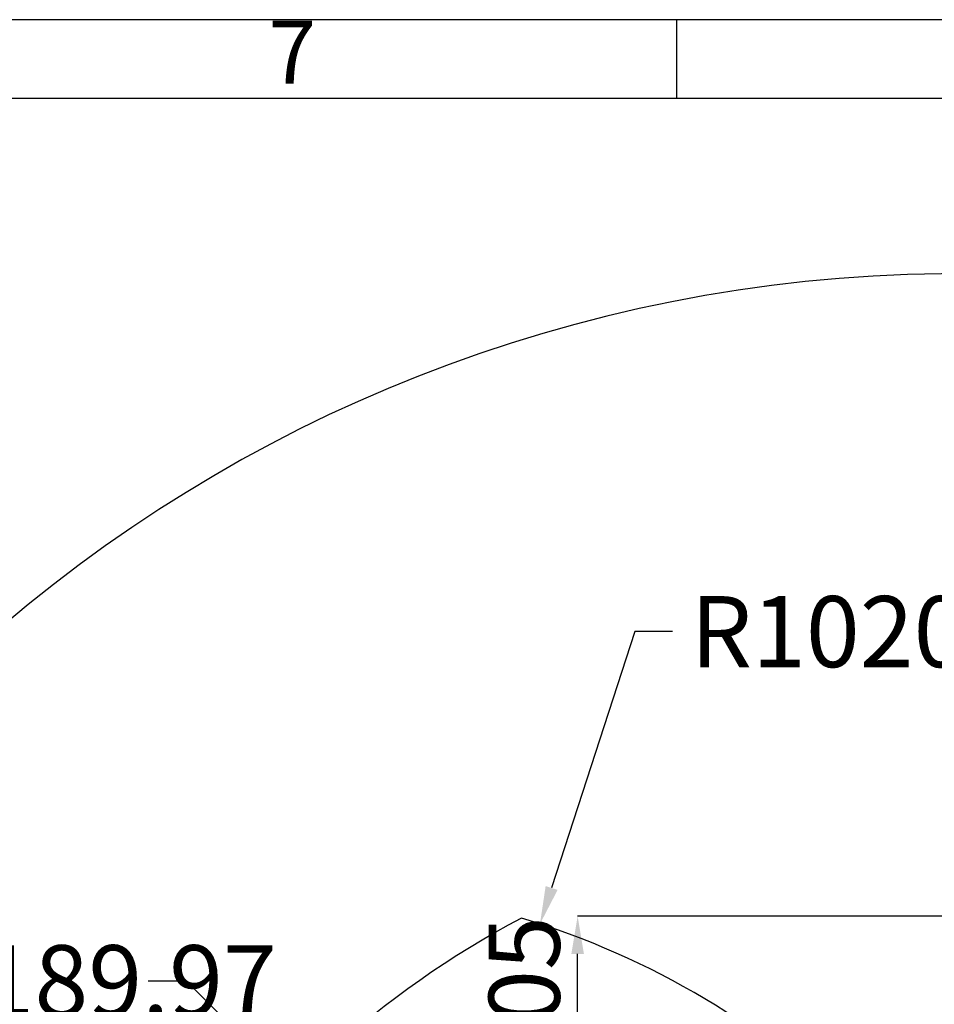
# Model space of a CAD drawing. Units: millimetres. Extents: x -136 to 8549, y 0 to 5940.
# Drawn here: x 1566 to 2727, y 4690 to 5940 of the extents above; entities that cross this region are included whole.
import ezdxf

# ---------------------------------------------------------------- set-up
doc = ezdxf.new("R2010")
doc.units = ezdxf.units.MM
doc.header["$LTSCALE"] = 20
doc.header["$PDSIZE"] = -1
doc.styles.add('SLDTEXTSTYLE0', font='HYSWLONGFANGSONG.TTF')
doc.styles.add('SLDTEXTSTYLE2', font='HYSWLONGFANGSONG.TTF')
doc.styles.add('标准', font='txt', dxfattribs={"width": 0.667})
doc.dimstyles.new('SLDDIMSTYLE1', dxfattribs={"dimtxt": 90.289062, "dimasz": 48, "dimexe": 0, "dimexo": 0.0625, "dimgap": 22.572266, "dimtad": 2, "dimrnd": 1e-09, "dimzin": 12, "dimdsep": 46, "dimtxsty": 'SLDTEXTSTYLE2', "dimsah": 1, "dimcen": 0.09, "dimadec": 0, "dimazin": 3, "dimtfac": 1, "dimtdec": 3, "dimtmove": 0, "dimatfit": 0, "dimfxl": 1, "dimfrac": 2, "dimtolj": 1, "dimtzin": 12, "dimarcsym": 0})
doc.dimstyles.new('SLDDIMSTYLE3', dxfattribs={"dimtxt": 90.289062, "dimasz": 48, "dimexe": 0, "dimexo": 0.0625, "dimgap": 22.572266, "dimtad": 0, "dimtih": 1, "dimtoh": 1, "dimrnd": 1e-09, "dimzin": 12, "dimdsep": 46, "dimtxsty": 'SLDTEXTSTYLE2', "dimsah": 1, "dimcen": 0, "dimadec": 0, "dimazin": 3, "dimtfac": 1, "dimtdec": 3, "dimtofl": 0, "dimtmove": 0, "dimatfit": 3, "dimfxl": 1, "dimfrac": 2, "dimtolj": 1, "dimtzin": 12, "dimarcsym": 0})

# ---------------------------------------------------------------- blocks, each defined once
blk = doc.blocks.new('_D_2')
at = {"color": 0, "linetype": 'Continuous', "lineweight": -2}
for p, q in [((2758.6, 4801.8), (2274.6, 4801.8)), ((2274.6, 4644.8), (2274.6, 4753.8)), ((2758.6, 4596.8), (2274.6, 4596.8))]:
    blk.add_line(p, q, dxfattribs=at)
at = {"color": 0}
for points in [[(2282.6, 4753.8), (2266.6, 4753.8), (2274.6, 4801.8)], [(2266.6, 4644.8), (2282.6, 4644.8), (2274.6, 4596.8)]]:
    blk.add_solid(points, dxfattribs=at)
at = {"layer": 'Defpoints', "color": 0}
for p in [(2274.6, 4801.8), (2758.6, 4801.8), (2758.6, 4596.8)]:
    blk.add_point(p, dxfattribs=at)
at = {"color": 0, "lineweight": 18, "insert": (2161.7, 4699.3), "char_height": 90.29, "attachment_point": 2, "rotation": 90, "style": '标准'}
blk.add_mtext('\\A1;205', dxfattribs=at)
blk = doc.blocks.new('_D_7')
at = {"color": 0, "linetype": 'Continuous', "lineweight": -2}
for p, q in [((1729.5, 4719.7), (1777.5, 4719.7)), ((1777.5, 4719.7), (1879.6, 4618.5))]:
    blk.add_line(p, q, dxfattribs=at)
at = {"color": 0}
blk.add_solid([(1874, 4612.8), (1885.2, 4624.2), (1913.7, 4584.7)], dxfattribs=at)
at = {"layer": 'Defpoints', "color": 0}
for p in [(1913.7, 4584.7), (2758.6, 3746.8)]:
    blk.add_point(p, dxfattribs=at)
at = {"color": 0, "lineweight": 18, "insert": (1370.1, 4764.9), "char_height": 90.289, "attachment_point": 1, "style": '标准'}
blk.add_mtext('\\A1;R1189.97', dxfattribs=at)
blk = doc.blocks.new('*D95')
at = {"color": 0, "linetype": 'Continuous', "lineweight": -2}
for p, q in [((2347.2, 5163.1), (2241.6, 4837.6)), ((2395.2, 5163.1), (2347.2, 5163.1))]:
    blk.add_line(p, q, dxfattribs=at)
at = {"color": 0}
blk.add_solid([(2234, 4840), (2249.2, 4835.1), (2226.8, 4791.9)], dxfattribs=at)
at = {"layer": 'Defpoints', "color": 0}
for p in [(2226.8, 4791.9), (1911.9, 3820.9)]:
    blk.add_point(p, dxfattribs=at)
at = {"color": 0, "lineweight": 18, "insert": (2417.8, 5208.2), "char_height": 90.289, "attachment_point": 1, "style": '标准'}
blk.add_mtext('\\A1;R1020.8', dxfattribs=at)

msp = doc.modelspace()

# ---------------------------------------------------------------- linework, layer by layer
at = {"color": 7, "linetype": 'Continuous'}
for p, q in [((8400, 5940), (0, 5940)), ((2400, 5940), (2400, 5840)), ((8300, 5840), (500, 5840))]:
    msp.add_line(p, q, dxfattribs=at)
at = {"color": 0, "linetype": 'Continuous', "lineweight": 25}
for centre, radius, start, end in [((2758.6419061, 3746.82632), 1870.7962578, 290, 175), ((2758.6419061, 3746.82632), 1189.968487, 117.8220160762, 232.8220160762), ((1911.8764127, 3820.9087014), 1020.7962578, 16.5851262249, 73.4148737751)]:
    msp.add_arc(centre, radius, start, end, dxfattribs=at)

# ---------------------------------------------------------------- texts
at = {"color": 7, "linetype": 'Continuous', "lineweight": 18, "insert": (1912.4444449, 5938.6809753), "char_height": 80, "attachment_point": 2, "style": 'SLDTEXTSTYLE0'}
msp.add_mtext('7', dxfattribs=at)

# ---------------------------------------------------------------- dimensions: what is measured, and where the dimension line sits
at = {"color": 7, "linetype": 'Continuous', "lineweight": 18}
for center, mpoint, picture, middle in [((1911.8764127, 3820.9087014), (2226.8086666, 4791.9095641), '*D95', (2347.194914, 5163.0851062)), ((2758.6419061, 3746.82632), (1913.6690265, 4584.7080734), '_D_7', (1644.0602029, 4719.7483109))]:
    dim = msp.add_radius_dim(center=center, mpoint=mpoint, dimstyle='SLDDIMSTYLE3', override={"dimtxsty": '标准'}, dxfattribs=at)
    dim.commit()
    dim.dimension.update_dxf_attribs({"geometry": picture, "text_midpoint": middle, "dimtype": 164})
dim = msp.add_linear_dim(base=(2274.6094636, 4801.82632), p1=(2758.6419061, 4596.82632), p2=(2758.6419061, 4801.82632), angle=90, dimstyle='SLDDIMSTYLE1', override={"dimtxsty": '标准'}, dxfattribs=at)
dim.commit()
dim.dimension.update_dxf_attribs({"geometry": '_D_2', "text_midpoint": (2274.6094636, 4699.32632), "dimtype": 160})

doc.saveas('drawing.dxf')
